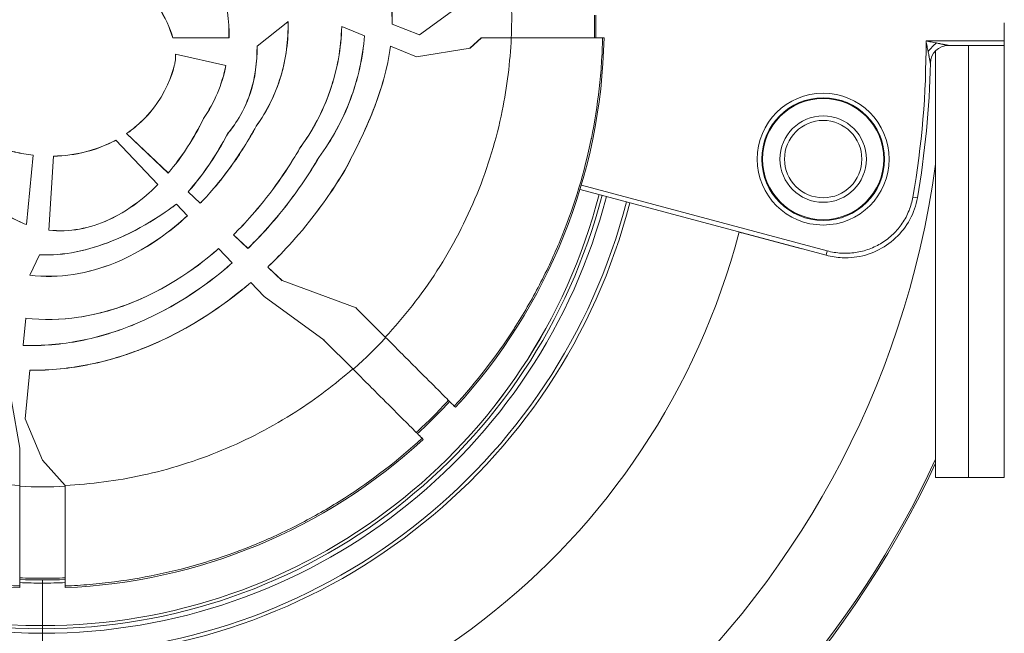
# Model space of a CAD drawing. Units: millimetres. Extents: x -1714 to 30055, y 1126 to 6900.
# Drawn here: x 1381 to 1489, y 3050 to 3118 of the extents above; entities that cross this region are included whole.
import ezdxf

# ---------------------------------------------------------------- set-up
doc = ezdxf.new("R2010")
doc.units = ezdxf.units.MM
doc.styles.get("Standard").update_dxf_attribs({"font": 'arial.ttf'})
doc.dimstyles.new('ISO-25', dxfattribs={"dimtxt": 2.5, "dimasz": 2.5, "dimexe": 1.25, "dimexo": 0.625, "dimtad": 1, "dimtxsty": 'Standard', "dimcen": 2.5, "dimadec": 0, "dimazin": 0, "dimtfac": 1, "dimtmove": 0, "dimatfit": 3, "dimfxl": 1, "dimarcsym": 0})

# ---------------------------------------------------------------- blocks, each defined once
blk = doc.blocks.new('*D2')
at = {"color": 0, "lineweight": -2, "transparency": 16777216}
for p, q in [((-1147.19, 6287.02), (-1168.44, 6287.02)), ((-1167.19, 6037.02), (-1167.19, 1376.27)), ((-1147.19, 1126.27), (-1168.44, 1126.27))]:
    blk.add_line(p, q, dxfattribs=at)
at = {"color": 0, "transparency": 16777216}
for points in [[(-1208.85, 6037.02), (-1125.52, 6037.02), (-1167.19, 6287.02)], [(-1208.85, 1376.27), (-1125.52, 1376.27), (-1167.19, 1126.27)]]:
    blk.add_solid(points, dxfattribs=at)
at = {"layer": 'Defpoints', "color": 0, "transparency": 16777216}
for p in [(7221.86, 6287.02), (-1167.19, 1126.27), (2658.8, 1126.27)]:
    blk.add_point(p, dxfattribs=at)
at = {"color": 0, "transparency": 16777216, "insert": (-1451.42, 3706.64), "char_height": 400, "attachment_point": 5, "rotation": 90}
blk.add_mtext('515', dxfattribs=at)

msp = doc.modelspace()

# ---------------------------------------------------------------- linework, layer by layer
at = {"color": 0, "linetype": 'Continuous', "lineweight": 0}
for p, q in [((1429.229, 3119.402), (1424.533, 3115.989)), ((1406.683, 3114.737), (1410.081, 3117.435)), ((1410.089, 3117.442), (1410.081, 3117.435)), ((1415.994, 3116.913), (1415.986, 3116.916)), ((1415.994, 3116.913), (1418.489, 3115.897)), ((1421.527, 3117.163), (1421.519, 3117.166)), ((1424.533, 3115.989), (1421.527, 3117.163)), ((1488.827, 3117.314), (1488.827, 3067.314)), ((1397.412, 3115.663), (1397.42, 3115.663)), ((1403.595, 3115.663), (1397.42, 3115.663)), ((1403.595, 3115.663), (1403.603, 3115.663)), ((1418.497, 3115.894), (1418.489, 3115.897)), ((1430.083, 3114.535), (1431.309, 3115.652)), ((1431.341, 3115.652), (1430.121, 3114.542)), ((1431.309, 3115.652), (1431.341, 3115.652)), ((1431.341, 3115.652), (1434.623, 3115.652)), ((1444.826, 3115.652), (1444.661, 3115.652)), ((1480.219, 3115.326), (1488.827, 3115.326)), ((1406.676, 3114.731), (1406.683, 3114.737)), ((1421.341, 3114.737), (1421.349, 3114.734)), ((1421.349, 3114.734), (1424.216, 3113.567)), ((1430.121, 3114.542), (1424.215, 3113.563)), ((1481.276, 3115.114), (1481.276, 3115.114)), ((1481.276, 3067.314), (1481.276, 3114.23)), ((1488.827, 3114.826), (1482.7, 3114.826)), ((1484.894, 3114.826), (1484.894, 3067.314)), ((1397.729, 3113.857), (1397.721, 3113.859)), ((1397.729, 3113.857), (1403.259, 3112.627)), ((1424.215, 3113.563), (1424.216, 3113.567)), ((1424.224, 3113.564), (1424.216, 3113.567)), ((1397.605, 3112.703), (1397.613, 3112.701)), ((1403.266, 3112.626), (1403.259, 3112.627)), ((1400.804, 3106.788), (1400.797, 3106.792)), ((1406.589, 3105.944), (1406.583, 3105.948)), ((1391.149, 3104.415), (1391.147, 3104.405)), ((1395.764, 3099.537), (1391.147, 3104.405)), ((1391.149, 3104.415), (1395.775, 3099.536)), ((1396.92, 3100.788), (1392.326, 3105.135)), ((1392.326, 3105.135), (1392.338, 3105.134)), ((1392.338, 3105.134), (1396.92, 3100.799)), ((1403.418, 3105.09), (1403.425, 3105.086)), ((1411.4, 3103.556), (1411.406, 3103.551)), ((1382.062, 3102.754), (1381.338, 3095.128)), ((1382.062, 3102.754), (1382.063, 3102.762)), ((1383.805, 3094.529), (1384.314, 3102.647)), ((1384.314, 3102.655), (1384.314, 3102.647)), ((1413.475, 3102.502), (1413.469, 3102.506)), ((1416.321, 3101.092), (1416.328, 3101.088)), ((1396.92, 3100.788), (1396.92, 3100.799)), ((1395.775, 3099.536), (1395.764, 3099.537)), ((1442.022, 3099.042), (1442.022, 3099.042)), ((1442.165, 3099.521), (1442.165, 3099.521)), ((1469.226, 3091.752), (1442.186, 3098.998)), ((1442.329, 3099.477), (1469.356, 3092.235)), ((1399.094, 3098.731), (1399.105, 3098.732)), ((1400.432, 3097.465), (1399.094, 3098.731)), ((1399.105, 3098.732), (1400.432, 3097.476)), ((1479.272, 3098.072), (1478.779, 3098.158)), ((1397.821, 3097.379), (1397.82, 3097.368)), ((1399.021, 3096.102), (1397.82, 3097.368)), ((1397.821, 3097.379), (1399.032, 3096.101)), ((1400.432, 3097.465), (1400.432, 3097.476)), ((1399.032, 3096.101), (1399.021, 3096.102)), ((1381.337, 3095.12), (1381.338, 3095.128)), ((1383.805, 3094.529), (1383.804, 3094.521)), ((1405.675, 3092.504), (1404.082, 3094.011)), ((1404.082, 3094.011), (1404.094, 3094.011)), ((1404.094, 3094.011), (1405.675, 3092.515)), ((1459.966, 3094.211), (1459.972, 3094.232)), ((1459.966, 3094.211), (1466.01, 3092.592)), ((1402.451, 3092.497), (1402.45, 3092.486)), ((1403.942, 3090.913), (1402.45, 3092.486)), ((1402.451, 3092.497), (1403.953, 3090.912)), ((1405.675, 3092.504), (1405.675, 3092.515)), ((1466.01, 3092.592), (1466.016, 3092.613)), ((1381.705, 3089.571), (1382.778, 3091.81)), ((1382.778, 3091.81), (1382.782, 3091.818)), ((1469.226, 3091.752), (1469.356, 3092.235)), ((1403.953, 3090.912), (1403.942, 3090.913)), ((1409.427, 3088.954), (1407.847, 3090.449)), ((1407.847, 3090.449), (1407.858, 3090.449)), ((1407.858, 3090.449), (1409.427, 3088.965)), ((1381.705, 3089.571), (1381.702, 3089.564)), ((1405.989, 3088.765), (1405.988, 3088.755)), ((1407.457, 3087.205), (1405.988, 3088.755)), ((1405.989, 3088.765), (1407.469, 3087.205)), ((1417.569, 3085.957), (1409.427, 3088.965)), ((1409.427, 3088.954), (1409.427, 3088.965)), ((1409.436, 3088.962), (1409.427, 3088.954)), ((1414.043, 3082.412), (1407.457, 3087.205)), ((1407.469, 3087.205), (1407.457, 3087.205)), ((1407.469, 3087.205), (1407.464, 3087.2)), ((1417.6, 3085.943), (1417.569, 3085.957)), ((1417.592, 3085.935), (1417.569, 3085.957)), ((1417.6, 3085.943), (1417.592, 3085.935)), ((1420.78, 3082.746), (1417.592, 3085.935)), ((1380.965, 3081.853), (1381.247, 3084.823)), ((1381.247, 3084.831), (1381.247, 3084.823)), ((1380.965, 3081.853), (1380.964, 3081.845)), ((1414.013, 3082.342), (1414.043, 3082.412)), ((1414.043, 3082.412), (1414.066, 3082.39)), ((1414.066, 3082.39), (1417.193, 3079.263)), ((1381.202, 3073.771), (1381.709, 3079.11)), ((1381.71, 3079.118), (1381.709, 3079.11)), ((1380.589, 3070.551), (1379.695, 3075.74)), ((1428.359, 3075.167), (1428.485, 3075.042)), ((1383.089, 3069.228), (1381.202, 3073.771)), ((1424.949, 3071.506), (1424.823, 3071.633)), ((1380.589, 3070.583), (1380.583, 3070.583)), ((1380.589, 3070.583), (1380.589, 3070.551)), ((1380.589, 3070.551), (1380.589, 3066.441)), ((1383.089, 3069.228), (1385.589, 3066.441)), ((1484.894, 3067.314), (1481.276, 3067.314)), ((1484.894, 3067.314), (1488.827, 3067.314)), ((1383.089, 3056.236), (1383.089, 3056.235)), ((1383.089, 3056.236), (1383.089, 3056.235)), ((1383.089, 3055.707), (1383.089, 3056.052)), ((1383.089, 3056.052), (1383.089, 3055.707)), ((1383.089, 3055.707), (1383.089, 3051.024)), ((1383.089, 3055.707), (1383.089, 3051.024)), ((1380.589, 3055.203), (1380.589, 3055.386)), ((1385.589, 3055.386), (1385.589, 3055.203)), ((1383.089, 3051.023), (1383.089, 3051.024)), ((1383.089, 3051.024), (1383.089, 3051.023)), ((1383.089, 3051.023), (1383.089, 3050.682)), ((1383.089, 3051.023), (1383.089, 3050.682)), ((1383.089, 3050.183), (1383.089, 3050.682)), ((1383.089, 3050.682), (1383.089, 3050.183)), ((1383.089, 3050.183), (1383.089, 3047.894)), ((1383.089, 3050.183), (1383.089, 3047.894))]:
    msp.add_line(p, q, dxfattribs=at)
for radius in [7.246, 6.746, 6.663, 4.75, 4.25]:
    msp.add_circle((1468.915, 3102.326), radius, dxfattribs=at)
for centre, radius, start, end in [((1381.613, 3115.429), 110, 115.90728, 334.96215), ((1381.613, 3115.429), 109.809, 115.95571, 270), ((1381.613, 3115.429), 100.595, 114.14089, 270), ((1383.089, 3114.206), 66.699, 104.43824, 270), ((1383.089, 3114.206), 66.312, 104.43496, 270), ((1383.089, 3116.902), 60.85, 358.82293, 1.17707), ((1383.089, 3116.902), 61.75, 317.3203, 358.84009), ((1383.115, 3114.826), 97.105, 350.11651, 0.29502), ((1482.7, 3112.826), 2, 90, 178.84946), ((1383.115, 3114.826), 97.605, 350.11651, 358.84946), ((1383.089, 3114.206), 64.023, 185.79493, 270), ((1383.089, 3114.206), 63.523, 187.36771, 270), ((1381.613, 3115.429), 100.595, 270, 352.19647), ((1383.089, 3114.206), 63.183, 270, 345.54937), ((1383.089, 3114.206), 63.182, 270, 345.54937), ((1383.089, 3114.206), 63.523, 270, 345.54642), ((1383.089, 3114.206), 64.023, 270, 345.54216), ((1383.089, 3114.206), 66.312, 270, 345.52344), ((1383.089, 3114.206), 66.699, 270, 345.5204), ((1383.089, 3114.206), 79.122, 270, 345.43869), ((1383.089, 3114.206), 63.182, 217.89465, 270), ((1383.089, 3114.206), 63.183, 217.89435, 270), ((1383.089, 3116.902), 60.85, 312.64536, 317.35464), ((1383.089, 3116.902), 61.75, 227.3203, 267.6797), ((1383.089, 3116.902), 61.75, 272.3203, 312.6797), ((1381.613, 3115.429), 109.809, 270, 335.17641), ((1383.089, 3116.902), 60.85, 267.64536, 272.35464), ((1383.089, 3114.206), 58.499, 267.55066, 270), ((1383.089, 3114.206), 58.499, 270, 272.44934)]:
    msp.add_arc(centre, radius, start, end, dxfattribs=at)
for centre, major_axis, ratio, start_param, end_param in [((1382.519, 3117.872), (52.155, 0), 0.9945219, -0.0428154, 0.0145104), ((1481.378, 3114.166), (-1.419, -1.409), 0.3482313, -1.9038152, -1.2377775), ((1382.896, 3117.665), (51.717, 0), 0.9945219, -0.8444591, -0.7474737), ((1383.089, 3117.319), (51.314, 0), 0.9945219, -1.6195355, -1.5220572)]:
    msp.add_ellipse(centre, major_axis=major_axis, ratio=ratio, start_param=start_param, end_param=end_param, dxfattribs=at)
at = {"color": 0, "linetype": 'Continuous', "lineweight": 0, "extrusion": (-2.19325e-16, -4.44962e-18, -1)}
msp.add_ellipse((1382.6, 3116.921), major_axis=(61.175, 0.007), ratio=0.9960326, start_param=-0.020095, end_param=0.0209373, dxfattribs=at)
at = {"color": 0, "linetype": 'Continuous', "lineweight": 0, "extrusion": (-2.1913e-16, -9.15432e-20, -1)}
msp.add_ellipse((1460.096, 3094.694), major_axis=(-0.129, -0.483), ratio=0.9999828, start_param=0, end_param=0.2958105, dxfattribs=at)
at = {"color": 0, "linetype": 'Continuous', "lineweight": 0, "extrusion": (-2.26422e-16, -4.79731e-18, -1)}
msp.add_ellipse((1383.57, 3116.198), major_axis=(34.106, 30.699), ratio=0.9921955, start_param=1.5697374, end_param=1.5712896, dxfattribs=at)
at = {"color": 0, "linetype": 'Continuous', "lineweight": 0, "extrusion": (-2.17139e-16, 1.00481e-18, -1)}
msp.add_ellipse((1382.918, 3116.751), major_axis=(-60.807, -0.002), ratio=0.9960329, start_param=-2.3991308, end_param=-2.3167161, dxfattribs=at)
at = {"color": 0, "linetype": 'Continuous', "lineweight": 0, "extrusion": (-2.19472e-16, 1.17409e-23, -1)}
msp.add_ellipse((1383.089, 3116.441), major_axis=(-60.445, 0), ratio=0.9960335, start_param=-1.5707963, end_param=-1.5294247, dxfattribs=at)
at = {"color": 0, "linetype": 'Continuous', "lineweight": 0, "extrusion": (-2.19911e-16, 5.62559e-18, -1)}
msp.add_ellipse((1383.089, 3116.441), major_axis=(-60.445, 0), ratio=0.9960335, start_param=-1.6121679, end_param=-1.5707964, dxfattribs=at)
at = {"color": 0, "linetype": 'Continuous', "lineweight": 0}
for points, knots in [([(1405.471, 3146.367), (1409.768, 3142.617), (1413.627, 3138.361), (1418.022, 3131.002), (1419.278, 3128.338), (1421.037, 3122.886), (1421.563, 3120.026), (1421.519, 3117.166)], [0.000001, 0.000001, 0.000001, 0.000001, 1.7149219, 1.7149219, 2.5821878, 2.5821878, 3.4483684, 3.4483684, 3.4483684, 3.4483684]), ([(1421.527, 3117.163), (1421.571, 3120.009), (1421.051, 3122.855), (1419.308, 3128.283), (1418.063, 3130.938), (1413.675, 3138.319), (1409.799, 3142.6), (1405.479, 3146.37)], [-3.4482991, -3.4482991, -3.4482991, -3.4482991, -2.586828, -2.586828, -1.7241165, -1.7241165, -0.000001, -0.000001, -0.000001, -0.000001]), ([(1403.595, 3115.663), (1403.634, 3117.542), (1403.37, 3119.422), (1402.342, 3123.035), (1401.576, 3124.766), (1399.655, 3127.99), (1398.496, 3129.485), (1395.388, 3132.689), (1393.72, 3133.841), (1392.85, 3134.426)], [-1.0024808, -1.0024808, -1.0024808, -1.0024808, -0.7738205, -0.7738205, -0.5447738, -0.5447738, -0.3151882, -0.3151882, 0, 0, 0, 0]), ([(1392.854, 3134.433), (1393.725, 3133.847), (1395.396, 3132.694), (1398.507, 3129.485), (1399.666, 3127.988), (1401.587, 3124.761), (1402.351, 3123.031), (1403.378, 3119.42), (1403.642, 3117.541), (1403.603, 3115.663)], [0, 0, 0, 0, 0.315448, 0.315448, 0.5452115, 0.5452115, 0.7740272, 0.7740272, 1.0024669, 1.0024669, 1.0024669, 1.0024669]), ([(1397.412, 3115.663), (1397.108, 3116.71), (1396.576, 3117.897), (1395.13, 3120.289), (1394.352, 3121.354), (1391.902, 3124.311), (1389.962, 3126.16), (1387.926, 3127.719)], [0.000001, 0.000001, 0.000001, 0.000001, 0.328953, 0.328953, 0.607936, 0.607936, 1.1600139, 1.1600139, 1.1600139, 1.1600139]), ([(1387.93, 3127.725), (1389.973, 3126.162), (1391.919, 3124.306), (1394.369, 3121.344), (1395.145, 3120.281), (1396.587, 3117.893), (1397.117, 3116.709), (1397.42, 3115.663)], [-1.1607975, -1.1607975, -1.1607975, -1.1607975, -0.6068863, -0.6068863, -0.328382, -0.328382, -0.000001, -0.000001, -0.000001, -0.000001]), ([(1406.583, 3105.948), (1407.778, 3107.601), (1408.688, 3109.456), (1409.876, 3113.37), (1410.134, 3115.394), (1410.081, 3117.435)], [-1.227126, -1.227126, -1.227126, -1.227126, -0.61601, -0.61601, -0.000001, -0.000001, -0.000001, -0.000001]), ([(1410.089, 3117.442), (1410.142, 3115.407), (1409.886, 3113.389), (1408.704, 3109.47), (1407.79, 3107.605), (1406.589, 3105.944)], [0.000001, 0.000001, 0.000001, 0.000001, 0.613989, 0.613989, 1.2280299, 1.2280299, 1.2280299, 1.2280299]), ([(1411.4, 3103.556), (1411.907, 3104.247), (1413.552, 3106.492), (1415.492, 3112.149), (1415.916, 3114.526), (1415.986, 3116.916)], [0.000001, 0.000001, 0.000001, 0.000001, 0.25806264, 0.25806264, 0.43039001, 0.43039001, 0.43039001, 0.43039001]), ([(1415.994, 3116.913), (1415.924, 3114.533), (1415.503, 3112.168), (1413.569, 3106.502), (1411.916, 3104.246), (1411.406, 3103.551)], [-0.43095461, -0.43095461, -0.43095461, -0.43095461, -0.25936755, -0.25936755, -0.000001, -0.000001, -0.000001, -0.000001]), ([(1413.469, 3102.506), (1414.901, 3104.445), (1416.074, 3106.585), (1417.775, 3111.108), (1418.302, 3113.482), (1418.489, 3115.897)], [-1.4615615, -1.4615615, -1.4615615, -1.4615615, -0.7309549, -0.7309549, -0.000001, -0.000001, -0.000001, -0.000001]), ([(1418.497, 3115.894), (1418.31, 3113.491), (1417.788, 3111.131), (1416.094, 3106.604), (1414.915, 3104.451), (1413.475, 3102.502)], [0.000001, 0.000001, 0.000001, 0.000001, 0.7270394, 0.7270394, 1.4618397, 1.4618397, 1.4618397, 1.4618397]), ([(1420.78, 3082.746), (1422.856, 3084.967), (1424.767, 3087.41), (1426.453, 3090.026), (1428.171, 3092.692), (1429.654, 3095.539), (1430.86, 3098.497), (1432.067, 3101.459), (1432.995, 3104.531), (1433.63, 3107.635), (1434.175, 3110.302), (1434.503, 3112.991), (1434.623, 3115.652)], [3.96087281, 3.96087281, 3.96087281, 3.96087281, 4.14138201, 4.14138201, 4.14138201, 4.32527393, 4.32527393, 4.32527393, 4.50935173, 4.50935173, 4.50935173, 4.66751243, 4.66751243, 4.66751243, 4.66751243]), ([(1444.661, 3115.652), (1444.642, 3114.724), (1444.602, 3113.795), (1444.541, 3112.865), (1444.479, 3111.934), (1444.396, 3111), (1444.292, 3110.07), (1444.085, 3108.221), (1443.796, 3106.395), (1443.428, 3104.591), (1443.425, 3104.579), (1443.423, 3104.567), (1443.42, 3104.555), (1442.676, 3100.924), (1441.611, 3097.382), (1440.221, 3093.928), (1440.188, 3093.846), (1440.155, 3093.763), (1440.121, 3093.681), (1439.803, 3092.901), (1439.469, 3092.126), (1439.117, 3091.356), (1438.729, 3090.504), (1438.319, 3089.659), (1437.893, 3088.828), (1437.041, 3087.166), (1436.12, 3085.553), (1435.129, 3083.987), (1435.04, 3083.847), (1434.951, 3083.707), (1434.861, 3083.568), (1432.945, 3080.593), (1430.78, 3077.792), (1428.359, 3075.167)], [0.097786185, 0.097786185, 0.097786185, 0.097786185, 0.100571518, 0.100571518, 0.100571518, 0.103356851, 0.103356851, 0.103356851, 0.108891355, 0.108891355, 0.108891355, 0.108927518, 0.108927518, 0.108927518, 0.12006885, 0.12006885, 0.12006885, 0.120334996, 0.120334996, 0.120334996, 0.122854183, 0.122854183, 0.122854183, 0.125639517, 0.125639517, 0.125639517, 0.131210183, 0.131210183, 0.131210183, 0.131709685, 0.131709685, 0.131709685, 0.142351515, 0.142351515, 0.142351515, 0.142351515]), ([(1434.623, 3115.652), (1435.27, 3115.652), (1435.916, 3115.652), (1437.227, 3115.652), (1437.887, 3115.652), (1439.713, 3115.652), (1440.796, 3115.652), (1442.626, 3115.652), (1443.356, 3115.652), (1444.385, 3115.652), (1444.657, 3115.652), (1444.661, 3115.652)], [0.000001, 0.000001, 0.000001, 0.000001, 0.1942472, 0.1942472, 0.400781, 0.400781, 0.7892135, 0.7892135, 1.1777086, 1.1777086, 1.5799784, 1.5799784, 1.5799784, 1.5799784]), ([(1480.219, 3115.326), (1480.317, 3115.306), (1480.413, 3115.287), (1480.509, 3115.268), (1480.606, 3115.249), (1480.703, 3115.229), (1480.799, 3115.21), (1480.992, 3115.171), (1481.185, 3115.133), (1481.378, 3115.094)], [0.0014814757, 0.0014814757, 0.0014814757, 0.0014814757, 0.0017813193, 0.0017813193, 0.0017813193, 0.0020811628, 0.0020811628, 0.0020811628, 0.00268085, 0.00268085, 0.00268085, 0.00268085]), ([(1480.45, 3114.172), (1480.412, 3114.364), (1480.374, 3114.556), (1480.336, 3114.749), (1480.316, 3114.845), (1480.297, 3114.941), (1480.278, 3115.037), (1480.258, 3115.133), (1480.239, 3115.228), (1480.219, 3115.326)], [0.0014737758, 0.0014737758, 0.0014737758, 0.0014737758, 0.0020712016, 0.0020712016, 0.0020712016, 0.0023699145, 0.0023699145, 0.0023699145, 0.0026686274, 0.0026686274, 0.0026686274, 0.0026686274]), ([(1406.676, 3114.731), (1406.694, 3112.985), (1406.475, 3111.258), (1405.119, 3107.126), (1403.848, 3105.604), (1403.418, 3105.09)], [0.000001, 0.000001, 0.000001, 0.000001, 0.5264257, 0.5264257, 1.3111667, 1.3111667, 1.3111667, 1.3111667]), ([(1403.425, 3105.086), (1403.855, 3105.601), (1405.13, 3107.127), (1406.484, 3111.267), (1406.702, 3112.993), (1406.683, 3114.737)], [-1.3132381, -1.3132381, -1.3132381, -1.3132381, -0.5260091, -0.5260091, -0.000001, -0.000001, -0.000001, -0.000001]), ([(1421.341, 3114.737), (1421.03, 3112.33), (1420.334, 3109.966), (1418.569, 3105.446), (1417.483, 3103.248), (1416.321, 3101.092)], [0.000001, 0.000001, 0.000001, 0.000001, 0.7320223, 0.7320223, 1.4688965, 1.4688965, 1.4688965, 1.4688965]), ([(1416.328, 3101.088), (1417.485, 3103.236), (1418.568, 3105.426), (1420.336, 3109.945), (1421.036, 3112.318), (1421.349, 3114.734)], [-1.4689887, -1.4689887, -1.4689887, -1.4689887, -0.7347914, -0.7347914, -0.000001, -0.000001, -0.000001, -0.000001]), ([(1480.538, 3113.72), (1480.523, 3113.8), (1480.505, 3113.889), (1480.487, 3113.982), (1480.475, 3114.043), (1480.463, 3114.105), (1480.45, 3114.172)], [0.5, 0.5, 0.5, 0.5, 0.80251742, 0.80251742, 0.80251742, 1, 1, 1, 1]), ([(1481.378, 3115.094), (1481.444, 3115.081), (1481.507, 3115.068), (1481.568, 3115.055), (1481.585, 3115.052), (1481.602, 3115.049), (1481.619, 3115.045), (1481.656, 3115.038), (1481.693, 3115.03), (1481.728, 3115.023), (1481.746, 3115.02), (1481.763, 3115.016), (1481.78, 3115.013), (1481.789, 3115.011), (1481.797, 3115.009), (1481.806, 3115.008), (1481.81, 3115.007), (1481.814, 3115.006), (1481.818, 3115.005), (1481.822, 3115.004), (1481.826, 3115.003), (1481.831, 3115.002)], [0, 0, 0, 0, 0.19539054, 0.19539054, 0.19539054, 0.25, 0.25, 0.25, 0.375, 0.375, 0.375, 0.4375, 0.4375, 0.4375, 0.46875, 0.46875, 0.46875, 0.484375, 0.484375, 0.484375, 0.5, 0.5, 0.5, 0.5]), ([(1481.831, 3115.002), (1481.864, 3114.996), (1481.993, 3114.97), (1482.064, 3114.955), (1482.1, 3114.948), (1482.134, 3114.941), (1482.166, 3114.934), (1482.183, 3114.931), (1482.198, 3114.928), (1482.214, 3114.925), (1482.222, 3114.923), (1482.229, 3114.922), (1482.237, 3114.92), (1482.241, 3114.919), (1482.244, 3114.919), (1482.248, 3114.918), (1482.252, 3114.917), (1482.252, 3114.917), (1482.259, 3114.916)], [0.5, 0.5, 0.5, 0.5, 0.625, 0.625, 0.625, 0.6875, 0.6875, 0.6875, 0.71875, 0.71875, 0.71875, 0.734375, 0.734375, 0.734375, 0.7421875, 0.7421875, 0.7421875, 0.75, 0.75, 0.75, 0.75]), ([(1482.259, 3114.916), (1482.286, 3114.91), (1482.311, 3114.905), (1482.335, 3114.9), (1482.347, 3114.898), (1482.358, 3114.896), (1482.369, 3114.893), (1482.375, 3114.892), (1482.38, 3114.891), (1482.386, 3114.89), (1482.391, 3114.889), (1482.395, 3114.888), (1482.401, 3114.887), (1482.428, 3114.881), (1482.453, 3114.876), (1482.477, 3114.871), (1482.489, 3114.869), (1482.5, 3114.867), (1482.511, 3114.864), (1482.522, 3114.862), (1482.53, 3114.86), (1482.542, 3114.858)], [0.75, 0.75, 0.75, 0.75, 0.78125, 0.78125, 0.78125, 0.796875, 0.796875, 0.796875, 0.8046875, 0.8046875, 0.8046875, 0.8125, 0.8125, 0.8125, 0.84375, 0.84375, 0.84375, 0.859375, 0.859375, 0.859375, 0.875, 0.875, 0.875, 0.875]), ([(1482.542, 3114.858), (1482.578, 3114.851), (1482.608, 3114.845), (1482.633, 3114.84), (1482.641, 3114.838), (1482.647, 3114.837), (1482.655, 3114.835), (1482.685, 3114.829), (1482.7, 3114.826), (1482.7, 3114.826)], [0.875, 0.875, 0.875, 0.875, 0.921875, 0.921875, 0.921875, 0.9375, 0.9375, 0.9375, 1, 1, 1, 1]), ([(1397.605, 3112.703), (1397.623, 3112.771), (1397.672, 3112.964), (1397.721, 3113.454), (1397.727, 3113.657), (1397.721, 3113.859)], [0.000001, 0.000001, 0.000001, 0.000001, 0.021214246, 0.021214246, 0.035924322, 0.035924322, 0.035924322, 0.035924322]), ([(1397.729, 3113.857), (1397.735, 3113.655), (1397.729, 3113.453), (1397.68, 3112.963), (1397.631, 3112.769), (1397.613, 3112.701)], [-0.035943161, -0.035943161, -0.035943161, -0.035943161, -0.021226002, -0.021226002, -0.000001, -0.000001, -0.000001, -0.000001]), ([(1480.62, 3113.295), (1480.609, 3113.353), (1480.596, 3113.417), (1480.583, 3113.488), (1480.576, 3113.524), (1480.569, 3113.561), (1480.561, 3113.599), (1480.558, 3113.619), (1480.554, 3113.638), (1480.55, 3113.658), (1480.548, 3113.668), (1480.546, 3113.679), (1480.544, 3113.689), (1480.543, 3113.694), (1480.542, 3113.699), (1480.541, 3113.704), (1480.54, 3113.71), (1480.538, 3113.718), (1480.538, 3113.72)], [0.25, 0.25, 0.25, 0.25, 0.375, 0.375, 0.375, 0.4375, 0.4375, 0.4375, 0.46875, 0.46875, 0.46875, 0.484375, 0.484375, 0.484375, 0.4921875, 0.4921875, 0.4921875, 0.5, 0.5, 0.5, 0.5]), ([(1480.672, 3113.018), (1480.668, 3113.037), (1480.664, 3113.059), (1480.66, 3113.081), (1480.658, 3113.093), (1480.656, 3113.105), (1480.653, 3113.117), (1480.652, 3113.123), (1480.651, 3113.129), (1480.65, 3113.136), (1480.648, 3113.142), (1480.647, 3113.15), (1480.646, 3113.155), (1480.642, 3113.175), (1480.638, 3113.197), (1480.634, 3113.221), (1480.631, 3113.232), (1480.629, 3113.244), (1480.627, 3113.257), (1480.626, 3113.263), (1480.624, 3113.269), (1480.623, 3113.275), (1480.623, 3113.279), (1480.622, 3113.282), (1480.621, 3113.285), (1480.621, 3113.288), (1480.62, 3113.293), (1480.62, 3113.295)], [0.125, 0.125, 0.125, 0.125, 0.15625, 0.15625, 0.15625, 0.171875, 0.171875, 0.171875, 0.1796875, 0.1796875, 0.1796875, 0.1875, 0.1875, 0.1875, 0.21875, 0.21875, 0.21875, 0.234375, 0.234375, 0.234375, 0.2421875, 0.2421875, 0.2421875, 0.24609375, 0.24609375, 0.24609375, 0.25, 0.25, 0.25, 0.25]), ([(1480.701, 3112.866), (1480.701, 3112.866), (1480.7, 3112.87), (1480.699, 3112.877), (1480.698, 3112.881), (1480.697, 3112.885), (1480.696, 3112.89), (1480.695, 3112.896), (1480.694, 3112.903), (1480.692, 3112.91), (1480.69, 3112.922), (1480.687, 3112.938), (1480.684, 3112.956), (1480.682, 3112.965), (1480.68, 3112.975), (1480.678, 3112.985), (1480.676, 3112.995), (1480.674, 3113.008), (1480.672, 3113.018)], [0, 0, 0, 0, 0.03125, 0.03125, 0.03125, 0.046875, 0.046875, 0.046875, 0.0625, 0.0625, 0.0625, 0.09375, 0.09375, 0.09375, 0.109375, 0.109375, 0.109375, 0.125, 0.125, 0.125, 0.125]), ([(1392.326, 3105.135), (1392.84, 3105.491), (1394.33, 3106.524), (1397.01, 3110.374), (1397.468, 3112.165), (1397.605, 3112.703)], [0.000001, 0.000001, 0.000001, 0.000001, 0.18811552, 0.18811552, 0.37849402, 0.37849402, 0.37849402, 0.37849402]), ([(1397.613, 3112.701), (1397.476, 3112.164), (1397.018, 3110.373), (1394.338, 3106.52), (1392.845, 3105.485), (1392.338, 3105.134)], [-0.37269766, -0.37269766, -0.37269766, -0.37269766, -0.18544311, -0.18544311, -0.000001, -0.000001, -0.000001, -0.000001]), ([(1400.797, 3106.792), (1401.398, 3107.668), (1401.906, 3108.605), (1402.73, 3110.563), (1403.045, 3111.58), (1403.259, 3112.627)], [-0.64422099, -0.64422099, -0.64422099, -0.64422099, -0.3224252, -0.3224252, -0.000001, -0.000001, -0.000001, -0.000001]), ([(1403.266, 3112.626), (1403.052, 3111.574), (1402.736, 3110.553), (1401.91, 3108.595), (1401.402, 3107.661), (1400.804, 3106.788)], [0.000001, 0.000001, 0.000001, 0.000001, 0.32376124, 0.32376124, 0.64447087, 0.64447087, 0.64447087, 0.64447087]), ([(1396.92, 3100.799), (1397.23, 3101.165), (1398.069, 3102.155), (1399.691, 3104.677), (1400.275, 3105.722), (1400.797, 3106.792)], [-0.90304881, -0.90304881, -0.90304881, -0.90304881, -0.35871259, -0.35871259, -0.000001, -0.000001, -0.000001, -0.000001]), ([(1400.804, 3106.788), (1400.281, 3105.716), (1399.696, 3104.669), (1398.073, 3102.148), (1397.235, 3101.16), (1396.92, 3100.788)], [0.000001, 0.000001, 0.000001, 0.000001, 0.35942439, 0.35942439, 0.90284466, 0.90284466, 0.90284466, 0.90284466]), ([(1400.432, 3097.476), (1400.901, 3097.962), (1402.24, 3099.35), (1404.821, 3102.923), (1405.751, 3104.412), (1406.583, 3105.948)], [-1.3270746, -1.3270746, -1.3270746, -1.3270746, -0.5263302, -0.5263302, -0.000001, -0.000001, -0.000001, -0.000001]), ([(1406.589, 3105.944), (1405.756, 3104.405), (1404.824, 3102.914), (1402.244, 3099.341), (1400.907, 3097.956), (1400.432, 3097.465)], [0.000001, 0.000001, 0.000001, 0.000001, 0.5272523, 0.5272523, 1.326797, 1.326797, 1.326797, 1.326797]), ([(1384.314, 3102.655), (1385.502, 3102.679), (1386.685, 3102.833), (1389.572, 3103.565), (1390.737, 3104.193), (1391.149, 3104.415)], [0.000001, 0.000001, 0.000001, 0.000001, 0.35655894, 0.35655894, 0.89439262, 0.89439262, 0.89439262, 0.89439262]), ([(1391.147, 3104.405), (1390.739, 3104.185), (1389.569, 3103.554), (1386.678, 3102.824), (1385.498, 3102.671), (1384.314, 3102.647)], [-0.89564609, -0.89564609, -0.89564609, -0.89564609, -0.35553684, -0.35553684, -0.000001, -0.000001, -0.000001, -0.000001]), ([(1399.094, 3098.731), (1399.436, 3099.119), (1400.367, 3100.175), (1402.518, 3103.352), (1403.195, 3104.659), (1403.418, 3105.09)], [0.000001, 0.000001, 0.000001, 0.000001, 0.15561102, 0.15561102, 0.3081314, 0.3081314, 0.3081314, 0.3081314]), ([(1403.425, 3105.086), (1403.202, 3104.656), (1402.525, 3103.348), (1400.374, 3100.17), (1399.442, 3099.114), (1399.105, 3098.732)], [-0.30365432, -0.30365432, -0.30365432, -0.30365432, -0.15337771, -0.15337771, -0.000001, -0.000001, -0.000001, -0.000001]), ([(1382.062, 3102.754), (1381.387, 3102.831), (1380.718, 3102.948), (1379.394, 3103.256), (1378.74, 3103.448), (1378.099, 3103.676)], [-0.40789682, -0.40789682, -0.40789682, -0.40789682, -0.20422616, -0.20422616, -0.000001, -0.000001, -0.000001, -0.000001]), ([(1378.102, 3103.683), (1378.745, 3103.455), (1379.401, 3103.263), (1380.724, 3102.955), (1381.391, 3102.839), (1382.063, 3102.762)], [0.000001, 0.000001, 0.000001, 0.000001, 0.20472486, 0.20472486, 0.40760163, 0.40760163, 0.40760163, 0.40760163]), ([(1404.082, 3094.011), (1404.637, 3094.558), (1406.221, 3096.118), (1409.88, 3100.909), (1411.027, 3102.907), (1411.4, 3103.556)], [0.000001, 0.000001, 0.000001, 0.000001, 0.23430477, 0.23430477, 0.46396343, 0.46396343, 0.46396343, 0.46396343]), ([(1411.406, 3103.551), (1411.034, 3102.903), (1409.886, 3100.904), (1406.227, 3096.112), (1404.643, 3094.552), (1404.094, 3094.011)], [-0.45918752, -0.45918752, -0.45918752, -0.45918752, -0.23182739, -0.23182739, -0.000001, -0.000001, -0.000001, -0.000001]), ([(1405.675, 3092.515), (1406.255, 3093.082), (1407.944, 3094.732), (1411.206, 3098.925), (1412.397, 3100.683), (1413.469, 3102.506)], [-1.5994161, -1.5994161, -1.5994161, -1.5994161, -0.637041, -0.637041, -0.000001, -0.000001, -0.000001, -0.000001]), ([(1413.475, 3102.502), (1412.402, 3100.676), (1411.209, 3098.915), (1407.946, 3094.724), (1406.26, 3093.076), (1405.675, 3092.504)], [0.000001, 0.000001, 0.000001, 0.000001, 0.6380608, 0.6380608, 1.5991209, 1.5991209, 1.5991209, 1.5991209]), ([(1407.847, 3090.449), (1408.481, 3091.056), (1410.311, 3092.809), (1413.855, 3097.271), (1415.152, 3099.146), (1416.321, 3101.092)], [0.000001, 0.000001, 0.000001, 0.000001, 0.26400523, 0.26400523, 0.43905498, 0.43905498, 0.43905498, 0.43905498]), ([(1416.328, 3101.088), (1415.158, 3099.141), (1413.861, 3097.265), (1410.316, 3092.803), (1408.486, 3091.051), (1407.858, 3090.449)], [-0.43496335, -0.43496335, -0.43496335, -0.43496335, -0.26147978, -0.26147978, -0.000001, -0.000001, -0.000001, -0.000001]), ([(1395.775, 3099.536), (1395.153, 3098.908), (1393.199, 3096.933), (1389.329, 3095.172), (1388.262, 3094.824), (1386.05, 3094.428), (1384.924, 3094.386), (1383.804, 3094.521)], [0.000001, 0.000001, 0.000001, 0.000001, 0.26605863, 0.26605863, 0.36078513, 0.36078513, 0.45662895, 0.45662895, 0.45662895, 0.45662895]), ([(1383.805, 3094.529), (1384.925, 3094.394), (1386.051, 3094.436), (1388.265, 3094.833), (1389.332, 3095.181), (1393.198, 3096.943), (1395.148, 3098.914), (1395.764, 3099.537)], [-0.45248287, -0.45248287, -0.45248287, -0.45248287, -0.35739484, -0.35739484, -0.26340548, -0.26340548, -0.000001, -0.000001, -0.000001, -0.000001]), ([(1479.272, 3098.072), (1479.199, 3097.657), (1479.094, 3097.247), (1478.677, 3096.043), (1478.262, 3095.274), (1477.223, 3093.927), (1476.588, 3093.332), (1475.179, 3092.381), (1474.387, 3092.014), (1472.744, 3091.548), (1471.871, 3091.445), (1470.412, 3091.504), (1469.809, 3091.596), (1469.226, 3091.752)], [0, 0, 0, 0, 1.2640836, 1.2640836, 3.8206114, 3.8206114, 6.3665242, 6.3665242, 8.9205021, 8.9205021, 11.491085, 11.491085, 13.3007262, 13.3007262, 13.3007262, 13.3007262]), ([(1469.356, 3092.235), (1469.864, 3092.099), (1470.378, 3092.017), (1470.897, 3091.986), (1471.157, 3091.971), (1471.418, 3091.969), (1471.68, 3091.981), (1471.943, 3091.992), (1472.204, 3092.017), (1472.462, 3092.055), (1472.977, 3092.131), (1473.48, 3092.258), (1473.972, 3092.438), (1474.217, 3092.528), (1474.461, 3092.631), (1474.695, 3092.746), (1474.93, 3092.86), (1475.157, 3092.986), (1475.377, 3093.124), (1475.598, 3093.261), (1475.811, 3093.41), (1476.017, 3093.57), (1476.223, 3093.73), (1476.422, 3093.903), (1476.611, 3094.085), (1476.988, 3094.448), (1477.322, 3094.845), (1477.615, 3095.276), (1477.761, 3095.492), (1477.897, 3095.717), (1478.02, 3095.949), (1478.143, 3096.181), (1478.253, 3096.417), (1478.351, 3096.658), (1478.545, 3097.14), (1478.689, 3097.639), (1478.779, 3098.158)], [0, 0, 0, 0, 0.001558991, 0.001558991, 0.001558991, 0.002338486, 0.002338486, 0.002338486, 0.003117981, 0.003117981, 0.003117981, 0.004676972, 0.004676972, 0.004676972, 0.005456467, 0.005456467, 0.005456467, 0.006235963, 0.006235963, 0.006235963, 0.007015458, 0.007015458, 0.007015458, 0.007794953, 0.007794953, 0.007794953, 0.009353944, 0.009353944, 0.009353944, 0.010133439, 0.010133439, 0.010133439, 0.010912935, 0.010912935, 0.010912935, 0.012471925, 0.012471925, 0.012471925, 0.012471925]), ([(1381.337, 3095.12), (1380.689, 3095.361), (1380.066, 3095.662), (1378.861, 3096.383), (1378.284, 3096.804), (1377.745, 3097.269)], [0.000001, 0.000001, 0.000001, 0.000001, 0.20770948, 0.20770948, 0.42199614, 0.42199614, 0.42199614, 0.42199614]), ([(1377.749, 3097.275), (1378.288, 3096.81), (1378.865, 3096.39), (1380.069, 3095.67), (1380.69, 3095.369), (1381.338, 3095.128)], [-0.42155253, -0.42155253, -0.42155253, -0.42155253, -0.20748889, -0.20748889, -0.000001, -0.000001, -0.000001, -0.000001]), ([(1382.778, 3091.81), (1384.123, 3091.733), (1385.474, 3091.855), (1388.15, 3092.388), (1389.483, 3092.808), (1394.358, 3094.778), (1397.079, 3096.814), (1397.82, 3097.368)], [-0.47404916, -0.47404916, -0.47404916, -0.47404916, -0.37740401, -0.37740401, -0.27836268, -0.27836268, -0.000001, -0.000001, -0.000001, -0.000001]), ([(1397.821, 3097.379), (1397.072, 3096.819), (1394.342, 3094.776), (1389.461, 3092.809), (1388.132, 3092.392), (1385.467, 3091.863), (1384.121, 3091.742), (1382.782, 3091.818)], [0.000001, 0.000001, 0.000001, 0.000001, 0.28108281, 0.28108281, 0.3804395, 0.3804395, 0.4773815, 0.4773815, 0.4773815, 0.4773815]), ([(1399.032, 3096.101), (1398.14, 3095.285), (1395.245, 3092.637), (1389.609, 3090.326), (1388.07, 3089.878), (1384.903, 3089.39), (1383.295, 3089.356), (1381.702, 3089.564)], [0.000001, 0.000001, 0.000001, 0.000001, 0.36392788, 0.36392788, 0.49302783, 0.49302783, 0.62310586, 0.62310586, 0.62310586, 0.62310586]), ([(1381.705, 3089.571), (1383.295, 3089.364), (1384.9, 3089.398), (1388.06, 3089.884), (1389.597, 3090.33), (1395.235, 3092.639), (1398.134, 3095.29), (1399.021, 3096.102)], [-0.61868853, -0.61868853, -0.61868853, -0.61868853, -0.48976624, -0.48976624, -0.36180275, -0.36180275, -0.000001, -0.000001, -0.000001, -0.000001]), ([(1381.247, 3084.831), (1383.179, 3084.612), (1385.125, 3084.66), (1388.972, 3085.228), (1390.847, 3085.742), (1397.806, 3088.437), (1401.363, 3091.546), (1402.451, 3092.497)], [0.000001, 0.000001, 0.000001, 0.000001, 0.5830849, 0.5830849, 1.1619912, 1.1619912, 2.8163077, 2.8163077, 2.8163077, 2.8163077]), ([(1402.45, 3092.486), (1401.365, 3091.538), (1397.796, 3088.418), (1390.824, 3085.727), (1388.953, 3085.216), (1385.115, 3084.652), (1383.173, 3084.605), (1381.247, 3084.823)], [-2.818331, -2.818331, -2.818331, -2.818331, -1.1591313, -1.1591313, -0.5816663, -0.5816663, -0.000001, -0.000001, -0.000001, -0.000001]), ([(1403.953, 3090.912), (1402.778, 3089.886), (1398.938, 3086.53), (1391.361, 3083.389), (1389.337, 3082.762), (1385.19, 3081.949), (1383.079, 3081.767), (1380.964, 3081.845)], [0.000001, 0.000001, 0.000001, 0.000001, 0.46913182, 0.46913182, 0.63146942, 0.63146942, 0.79430847, 0.79430847, 0.79430847, 0.79430847]), ([(1380.965, 3081.853), (1383.082, 3081.775), (1385.197, 3081.957), (1389.35, 3082.773), (1391.376, 3083.402), (1398.943, 3086.545), (1402.775, 3089.893), (1403.942, 3090.913)], [-0.78993264, -0.78993264, -0.78993264, -0.78993264, -0.62766892, -0.62766892, -0.46589774, -0.46589774, -0.000001, -0.000001, -0.000001, -0.000001]), ([(1405.988, 3088.755), (1404.745, 3087.689), (1400.682, 3084.206), (1392.661, 3080.881), (1390.527, 3080.21), (1386.161, 3079.309), (1383.938, 3079.082), (1381.709, 3079.11)], [-3.2733465, -3.2733465, -3.2733465, -3.2733465, -1.3364968, -1.3364968, -0.6687483, -0.6687483, -0.000001, -0.000001, -0.000001, -0.000001]), ([(1381.71, 3079.118), (1383.947, 3079.09), (1386.178, 3079.319), (1390.56, 3080.227), (1392.701, 3080.903), (1400.701, 3084.233), (1404.745, 3087.699), (1405.989, 3088.765)], [0.000001, 0.000001, 0.000001, 0.000001, 0.6712696, 0.6712696, 1.3415491, 1.3415491, 3.2702159, 3.2702159, 3.2702159, 3.2702159]), ([(1428.359, 3075.167), (1428.358, 3075.169), (1428.304, 3075.223), (1428.086, 3075.441), (1427.915, 3075.612), (1427.303, 3076.223), (1426.764, 3076.763), (1425.433, 3078.093), (1424.656, 3078.871), (1423.31, 3080.216), (1422.793, 3080.733), (1421.774, 3081.753), (1421.276, 3082.251), (1420.78, 3082.746)], [0.0000001, 0.0000001, 0.0000001, 0.0000001, 0.2108793, 0.2108793, 0.436568, 0.436568, 0.8215553, 0.8215553, 1.206463, 1.206463, 1.4321752, 1.4321752, 1.6430467, 1.6430467, 1.6430467, 1.6430467]), ([(1348.985, 3079.263), (1350.92, 3077.557), (1353.009, 3075.976), (1355.223, 3074.554), (1357.786, 3072.909), (1360.517, 3071.479), (1363.355, 3070.304), (1366.191, 3069.13), (1369.133, 3068.211), (1372.111, 3067.562), (1374.926, 3066.949), (1377.772, 3066.578), (1380.589, 3066.441)], [2.41928696, 2.41928696, 2.41928696, 2.41928696, 2.57215467, 2.57215467, 2.57215467, 2.749113, 2.749113, 2.749113, 2.92596135, 2.92596135, 2.92596135, 3.0931106, 3.0931106, 3.0931106, 3.0931106]), ([(1385.589, 3066.441), (1388.405, 3066.578), (1391.251, 3066.949), (1394.065, 3067.562), (1397.043, 3068.21), (1399.986, 3069.13), (1402.822, 3070.304), (1405.66, 3071.479), (1408.391, 3072.909), (1410.954, 3074.554), (1413.169, 3075.976), (1415.258, 3077.557), (1417.193, 3079.263)], [3.19007471, 3.19007471, 3.19007471, 3.19007471, 3.357202, 3.357202, 3.357202, 3.53405783, 3.53405783, 3.53405783, 3.71102343, 3.71102343, 3.71102343, 3.86389835, 3.86389835, 3.86389835, 3.86389835]), ([(1417.193, 3079.263), (1417.689, 3078.766), (1418.188, 3078.268), (1419.209, 3077.247), (1419.727, 3076.728), (1421.082, 3075.374), (1421.867, 3074.589), (1423.211, 3073.245), (1423.756, 3072.699), (1424.374, 3072.082), (1424.547, 3071.909), (1424.767, 3071.689), (1424.821, 3071.634), (1424.823, 3071.633)], [0.000001, 0.000001, 0.000001, 0.000001, 0.2110818, 0.2110818, 0.4372445, 0.4372445, 0.8253968, 0.8253968, 1.2135119, 1.2135119, 1.4406272, 1.4406272, 1.6525351, 1.6525351, 1.6525351, 1.6525351]), ([(1380.589, 3055.386), (1376.993, 3055.532), (1373.413, 3055.991), (1369.851, 3056.775), (1368.07, 3057.167), (1366.315, 3057.636), (1364.593, 3058.178), (1362.871, 3058.721), (1361.18, 3059.336), (1359.518, 3060.025), (1357.857, 3060.713), (1356.225, 3061.474), (1354.624, 3062.309), (1353.823, 3062.726), (1353.03, 3063.162), (1352.245, 3063.616), (1351.46, 3064.07), (1350.68, 3064.545), (1349.914, 3065.035), (1346.848, 3066.995), (1343.997, 3069.197), (1341.355, 3071.633)], [0.195505295, 0.195505295, 0.195505295, 0.195505295, 0.206306969, 0.206306969, 0.206306969, 0.211707805, 0.211707805, 0.211707805, 0.217108642, 0.217108642, 0.217108642, 0.222509479, 0.222509479, 0.222509479, 0.225209898, 0.225209898, 0.225209898, 0.227910316, 0.227910316, 0.227910316, 0.23871199, 0.23871199, 0.23871199, 0.23871199]), ([(1424.823, 3071.633), (1422.162, 3069.18), (1419.314, 3066.987), (1416.283, 3065.047), (1414.767, 3064.077), (1413.206, 3063.171), (1411.596, 3062.331), (1410.792, 3061.91), (1409.973, 3061.506), (1409.149, 3061.121), (1408.325, 3060.736), (1407.495, 3060.371), (1406.66, 3060.025), (1403.318, 3058.64), (1399.886, 3057.561), (1396.365, 3056.784), (1394.605, 3056.395), (1392.822, 3056.082), (1391.016, 3055.848), (1390.113, 3055.731), (1389.205, 3055.633), (1388.3, 3055.556), (1387.395, 3055.48), (1386.492, 3055.423), (1385.589, 3055.386)], [0.147310054, 0.147310054, 0.147310054, 0.147310054, 0.158109988, 0.158109988, 0.158109988, 0.163509956, 0.163509956, 0.163509956, 0.16620994, 0.16620994, 0.16620994, 0.168909923, 0.168909923, 0.168909923, 0.179709858, 0.179709858, 0.179709858, 0.185109825, 0.185109825, 0.185109825, 0.187809809, 0.187809809, 0.187809809, 0.190509793, 0.190509793, 0.190509793, 0.190509793]), ([(1380.589, 3066.441), (1380.589, 3065.72), (1380.589, 3064.993), (1380.589, 3063.498), (1380.589, 3062.737), (1380.589, 3060.794), (1380.589, 3059.678), (1380.589, 3057.761), (1380.589, 3056.976), (1380.589, 3056.064), (1380.589, 3055.803), (1380.589, 3055.471), (1380.589, 3055.389), (1380.589, 3055.386)], [0.0000009, 0.0000009, 0.0000009, 0.0000009, 0.2175392, 0.2175392, 0.4512289, 0.4512289, 0.8371266, 0.8371266, 1.2230085, 1.2230085, 1.4577145, 1.4577145, 1.6761074, 1.6761074, 1.6761074, 1.6761074]), ([(1385.589, 3055.386), (1385.589, 3055.389), (1385.589, 3055.471), (1385.589, 3055.802), (1385.589, 3056.062), (1385.589, 3056.972), (1385.589, 3057.755), (1385.589, 3059.672), (1385.589, 3060.787), (1385.589, 3062.731), (1385.589, 3063.493), (1385.589, 3064.99), (1385.589, 3065.719), (1385.589, 3066.441)], [0, 0, 0, 0, 0.2180229, 0.2180229, 0.4523133, 0.4523133, 0.8381506, 0.8381506, 1.2240625, 1.2240625, 1.458151, 1.458151, 1.6760439, 1.6760439, 1.6760439, 1.6760439])]:
    msp.add_open_spline(points, degree=3, knots=knots, dxfattribs=at)
for points in [[(1459.664, 3094.292), (1459.854, 3094.241), (1459.956, 3094.214), (1459.966, 3094.211)], [(1466.01, 3092.592), (1466.201, 3092.54), (1466.393, 3092.497), (1466.586, 3092.46)]]:
    msp.add_open_spline(points, degree=3, dxfattribs=at)

# ---------------------------------------------------------------- dimensions: what is measured, and where the dimension line sits
dim = msp.add_linear_dim(base=(-1167.187, 1126.271), p1=(7221.858, 6287.017), p2=(2658.795, 1126.271), angle=90, text='515', dimstyle='ISO-25', override={"dimtxt": 400, "dimasz": 250, "dimgap": 80, "dimtad": 2, "dimfxl": 20, "dimfxlon": 1})
dim.commit()
dim.dimension.update_dxf_attribs({"geometry": '*D2', "text_midpoint": (-1451.416, 3706.644)})

doc.saveas('drawing.dxf')
